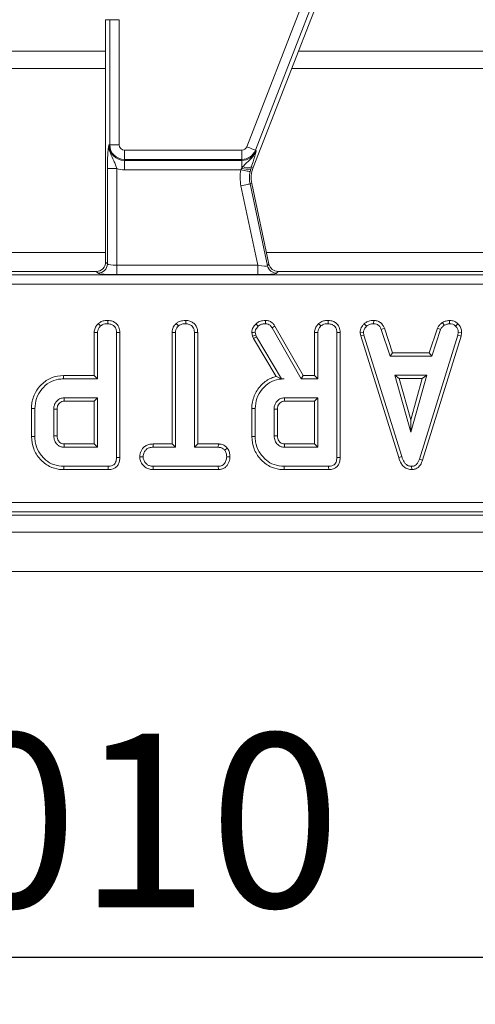
# Model space of a CAD drawing. Units: millimetres. Extents: x -656 to 5585, y -16 to 1848.
# Drawn here: x 694 to 743, y 478 to 583 of the extents above; entities that cross this region are included whole.
import ezdxf

# ---------------------------------------------------------------- set-up
doc = ezdxf.new("R2010")
doc.units = ezdxf.units.MM
doc.header["$LTSCALE"] = 5
doc.layers.add('FORMAT', color=7, linetype='Continuous')
doc.styles.add('SLDTEXTSTYLE1', font='TXT', dxfattribs={"width": 0.7})
doc.dimstyles.new('SLDDIMSTYLE0', dxfattribs={"dimtxt": 16.965373, "dimasz": 17.5, "dimexe": 0, "dimexo": 0.0625, "dimgap": 4.241343, "dimtad": 1, "dimrnd": 1e-09, "dimzin": 12, "dimdsep": 46, "dimtxsty": 'SLDTEXTSTYLE1', "dimsah": 1, "dimcen": 0.09, "dimadec": 0, "dimazin": 3, "dimtfac": 1, "dimtofl": 0, "dimtmove": 0, "dimatfit": 3, "dimfxl": 0, "dimfrac": 2, "dimtolj": 1, "dimtzin": 12, "dimarcsym": 0})

# ---------------------------------------------------------------- blocks, each defined once
blk = doc.blocks.new('_D_11')
at = {"layer": 'FORMAT'}
for p, q in [((193.4, 519.05), (193.4, 477.88)), ((1203.4, 519.05), (1203.4, 477.88)), ((1203.4, 482.88), (193.4, 482.88))]:
    blk.add_line(p, q, dxfattribs=at)
for points in [[(193.4, 482.88), (210.9, 480.38), (210.9, 485.38)], [(1203.4, 482.88), (1185.9, 485.38), (1185.9, 480.38)]]:
    blk.add_solid(points, dxfattribs=at)
at = {"layer": 'FORMAT', "insert": (672.27, 506.76, -205.9), "char_height": 18.521, "attachment_point": 1, "style": 'SLDTEXTSTYLE1'}
blk.add_mtext('1010', dxfattribs=at)

msp = doc.modelspace()

# ---------------------------------------------------------------- linework, layer by layer
at = {"color": 7, "linetype": 'Continuous', "lineweight": 15}
for p, q in [((718.33, 569.343), (733.452, 608.209)), ((734.381, 607.848), (719.259, 568.982)), ((719.015, 567.129), (734.348, 606.537)), ((703.739, 582.896), (703.294, 582.896)), ((703.294, 582.896), (703.294, 557.042)), ((703.739, 569.546), (703.739, 582.896)), ((703.739, 582.896), (704.735, 582.896)), ((704.735, 582.896), (704.735, 569.546)), ((703.294, 579.546), (682.346, 579.546)), ((744.794, 579.546), (723.846, 579.546)), ((703.294, 577.694), (681.626, 577.694)), ((744.794, 577.694), (723.126, 577.694)), ((703.739, 569.546), (703.636, 569.546)), ((703.739, 569.546), (704.735, 569.546)), ((705.294, 568.987), (717.809, 568.987)), ((705.294, 567.991), (705.294, 568.987)), ((717.809, 567.991), (717.809, 568.987)), ((719.259, 568.982), (719.354, 568.945)), ((717.809, 567.991), (705.294, 567.991)), ((705.294, 567.991), (705.294, 567.888)), ((705.294, 567.888), (717.809, 567.888)), ((705.294, 567.888), (705.294, 566.892)), ((717.72, 566.892), (717.809, 567.074)), ((717.809, 567.991), (717.809, 567.888)), ((717.809, 567.074), (717.809, 567.888)), ((717.809, 567.074), (717.924, 567.228)), ((718.836, 567.199), (718.763, 566.966)), ((718.836, 567.199), (719.015, 567.129)), ((703.476, 556.859), (703.476, 567.022)), ((703.476, 567.022), (704.472, 567.022)), ((704.472, 567.022), (704.472, 556.7)), ((717.72, 566.892), (705.294, 566.892)), ((718.763, 566.966), (718.695, 566.689)), ((719.524, 556.7), (717.723, 565.172)), ((718.698, 565.379), (718.877, 565.417)), ((718.698, 565.379), (720.553, 556.652)), ((720.701, 556.835), (718.877, 565.417)), ((703.294, 558.07), (678.938, 558.07)), ((744.794, 558.07), (720.438, 558.07)), ((703.294, 557.042), (703.476, 556.859)), ((704.472, 556.7), (719.524, 556.7)), ((704.472, 556.7), (704.472, 555.703)), ((719.524, 556.7), (719.524, 555.703)), ((720.553, 556.652), (720.701, 556.835)), ((556.001, 555.688), (850.796, 555.688)), ((702.297, 556.046), (680.175, 556.046)), ((702.48, 555.863), (702.297, 556.046)), ((719.524, 555.703), (704.472, 555.703)), ((721.675, 556.046), (721.527, 555.863)), ((743.797, 556.046), (721.675, 556.046)), ((850.796, 554.692), (556.001, 554.692)), ((710.815, 550.496), (711.056, 550.236)), ((711.844, 550.82), (711.841, 550.467)), ((730.873, 550.471), (731.112, 550.211)), ((731.876, 550.82), (731.869, 550.467)), ((739.193, 550.606), (739.391, 550.312)), ((739.954, 550.821), (739.971, 550.467)), ((740.85, 550.461), (740.608, 550.204)), ((702.073, 549.539), (702.073, 544.941)), ((702.425, 544.589), (702.425, 549.53)), ((704.452, 549.523), (704.452, 536.208)), ((704.805, 536.204), (704.805, 549.528)), ((710.373, 549.542), (710.373, 537.644)), ((710.373, 549.542), (710.726, 549.533)), ((710.726, 537.291), (710.726, 549.533)), ((713.106, 549.537), (712.753, 549.533)), ((712.753, 549.533), (712.753, 537.291)), ((713.106, 537.644), (713.106, 549.537)), ((718.874, 549.522), (718.964, 549.15)), ((718.964, 549.15), (719.302, 549.251)), ((719.302, 549.251), (719.23, 549.552)), ((719.372, 549.055), (719.302, 549.251)), ((721.044, 550.03), (724.142, 544.589)), ((724.347, 544.941), (721.343, 550.217)), ((725.566, 549.539), (725.566, 544.941)), ((725.919, 544.589), (725.919, 549.53)), ((727.946, 549.523), (727.946, 536.208)), ((728.298, 536.204), (728.298, 549.528)), ((730.419, 549.513), (730.773, 549.536)), ((730.419, 549.513), (730.488, 549.161)), ((730.488, 549.161), (730.83, 549.248)), ((730.83, 549.248), (730.773, 549.536)), ((734.875, 536.297), (730.83, 549.248)), ((733.012, 549.989), (732.683, 549.859)), ((732.683, 549.859), (733.618, 547.021)), ((733.873, 547.374), (733.012, 549.989)), ((740.839, 549.235), (736.756, 536.037)), ((738.664, 549.993), (737.803, 547.374)), ((738.058, 547.021), (738.992, 549.862)), ((738.664, 549.993), (738.992, 549.862)), ((740.893, 549.536), (740.839, 549.235)), ((741.182, 549.152), (740.839, 549.235)), ((741.247, 549.514), (740.893, 549.536)), ((741.182, 549.152), (741.247, 549.514)), ((718.964, 549.15), (719.051, 548.904)), ((719.051, 548.904), (719.372, 549.055)), ((719.051, 548.904), (721.476, 544.848)), ((722.042, 544.589), (719.372, 549.055)), ((730.488, 549.161), (734.537, 536.195)), ((737.091, 535.925), (741.182, 549.152)), ((733.873, 547.374), (733.618, 547.021)), ((737.803, 547.374), (733.873, 547.374)), ((737.803, 547.374), (738.058, 547.021)), ((733.618, 547.021), (738.058, 547.021)), ((702.073, 544.941), (698.813, 544.941)), ((698.818, 544.589), (702.425, 544.589)), ((702.073, 544.941), (702.425, 544.589)), ((722.039, 544.583), (722.314, 544.589)), ((722.039, 544.583), (722.042, 544.589)), ((722.314, 544.589), (722.042, 544.589)), ((724.347, 544.941), (724.142, 544.589)), ((724.142, 544.589), (725.919, 544.589)), ((725.566, 544.941), (724.347, 544.941)), ((725.566, 544.941), (725.919, 544.589)), ((734.128, 544.994), (735.825, 538.913)), ((737.523, 544.994), (734.128, 544.994)), ((734.592, 544.641), (734.128, 544.994)), ((735.825, 540.225), (734.592, 544.641)), ((734.592, 544.641), (737.058, 544.641)), ((735.825, 538.913), (737.523, 544.994)), ((737.058, 544.641), (735.825, 540.225)), ((737.058, 544.641), (737.523, 544.994)), ((702.425, 542.562), (698.878, 542.562)), ((698.888, 542.209), (702.073, 542.209)), ((702.073, 542.209), (702.425, 542.562)), ((702.073, 542.209), (702.073, 537.644)), ((702.425, 537.291), (702.425, 542.562)), ((725.919, 542.562), (722.371, 542.562)), ((722.382, 542.209), (725.566, 542.209)), ((725.566, 542.209), (725.919, 542.562)), ((725.566, 542.209), (725.566, 537.644)), ((725.919, 537.291), (725.919, 542.562)), ((695.384, 541.416), (695.384, 538.437)), ((695.736, 538.441), (695.736, 541.412)), ((697.763, 541.345), (697.763, 538.508)), ((698.116, 538.515), (698.116, 541.34)), ((718.877, 541.416), (718.877, 538.437)), ((719.23, 538.441), (719.23, 541.412)), ((721.257, 541.345), (721.257, 538.508)), ((721.609, 538.515), (721.609, 541.34)), ((735.825, 540.225), (735.825, 538.913)), ((698.878, 537.291), (702.425, 537.291)), ((702.073, 537.644), (698.887, 537.644)), ((702.073, 537.644), (702.425, 537.291)), ((708.37, 537.644), (708.376, 537.291)), ((710.373, 537.644), (708.37, 537.644)), ((708.376, 537.291), (710.726, 537.291)), ((710.373, 537.644), (710.726, 537.291)), ((713.106, 537.644), (712.753, 537.291)), ((712.753, 537.291), (715.306, 537.291)), ((715.315, 537.644), (713.106, 537.644)), ((715.315, 537.644), (715.306, 537.291)), ((716.268, 537.205), (715.99, 536.984)), ((722.371, 537.291), (725.919, 537.291)), ((725.566, 537.644), (722.381, 537.644)), ((725.566, 537.644), (725.919, 537.291)), ((706.927, 536.277), (707.28, 536.278)), ((716.552, 536.276), (716.199, 536.278)), ((734.537, 536.195), (734.875, 536.297)), ((737.091, 535.925), (736.756, 536.037)), ((698.838, 534.912), (703.582, 534.912)), ((703.575, 535.264), (698.843, 535.264)), ((708.371, 534.912), (708.379, 535.264)), ((708.371, 534.912), (715.312, 534.912)), ((715.303, 535.264), (708.379, 535.264)), ((715.312, 534.912), (715.303, 535.264)), ((722.331, 534.912), (727.076, 534.912)), ((727.068, 535.264), (722.337, 535.264)), ((735.922, 534.911), (735.92, 535.264)), ((553.315, 531.4), (853.482, 531.4)), ((853.482, 530.403), (553.315, 530.403)), ((552.957, 530.046), (853.84, 530.046)), ((453.898, 528.246), (952.898, 528.246)), ((453.898, 524.046), (952.898, 524.046))]:
    msp.add_line(p, q, dxfattribs=at)
at = {"color": 7, "linetype": 'Continuous', "lineweight": 15, "flags": 128}
for points in [[(718.33, 569.343), (718.502, 569.276), (718.668, 569.212), (718.822, 569.152), (718.96, 569.098), (719.076, 569.053), (719.166, 569.018), (719.228, 568.994), (719.259, 568.982)], [(717.72, 566.892), (717.9, 566.854), (718.075, 566.818), (718.237, 566.784), (718.381, 566.754), (718.503, 566.729), (718.598, 566.709), (718.663, 566.696), (718.695, 566.689)], [(717.723, 565.172), (717.904, 565.211), (718.078, 565.248), (718.24, 565.282), (718.384, 565.313), (718.506, 565.339), (718.601, 565.359), (718.665, 565.372), (718.698, 565.379)], [(702.511, 550.496), (702.58, 550.422), (702.666, 550.329), (702.752, 550.236)], [(703.543, 550.82), (703.542, 550.717), (703.541, 550.592), (703.54, 550.467)], [(719.316, 550.455), (719.437, 550.326), (719.559, 550.198)], [(720.338, 550.82), (720.336, 550.722), (720.334, 550.595), (720.332, 550.467)], [(726.004, 550.496), (726.073, 550.422), (726.159, 550.329), (726.245, 550.236)], [(727.036, 550.82), (727.035, 550.717), (727.034, 550.592), (727.034, 550.467)], [(702.073, 549.539), (702.173, 549.537), (702.299, 549.533), (702.425, 549.53)], [(704.805, 549.528), (704.702, 549.527), (704.577, 549.525), (704.452, 549.523)], [(718.874, 549.522), (719.052, 549.537), (719.23, 549.552)], [(721.343, 550.217), (721.26, 550.165), (721.152, 550.098), (721.044, 550.03)], [(725.566, 549.539), (725.667, 549.537), (725.793, 549.533), (725.919, 549.53)], [(728.298, 549.528), (728.195, 549.527), (728.07, 549.525), (727.946, 549.523)], [(698.813, 544.941), (698.815, 544.783), (698.818, 544.589)], [(698.888, 542.209), (698.884, 542.349), (698.878, 542.562)], [(722.382, 542.209), (722.378, 542.349), (722.371, 542.562)], [(695.384, 541.416), (695.542, 541.414), (695.736, 541.412)], [(698.116, 541.34), (697.976, 541.342), (697.763, 541.345)], [(718.877, 541.416), (719.036, 541.414), (719.23, 541.412)], [(721.609, 541.34), (721.469, 541.342), (721.257, 541.345)], [(695.384, 538.437), (695.465, 538.438), (695.581, 538.439), (695.736, 538.441)], [(698.116, 538.515), (698.011, 538.512), (697.887, 538.51), (697.763, 538.508)], [(718.877, 538.437), (718.958, 538.438), (719.074, 538.439), (719.23, 538.441)], [(721.609, 538.515), (721.504, 538.512), (721.38, 538.51), (721.257, 538.508)], [(698.887, 537.644), (698.885, 537.539), (698.881, 537.415), (698.878, 537.291)], [(722.381, 537.644), (722.378, 537.539), (722.375, 537.415), (722.371, 537.291)], [(704.805, 536.204), (704.708, 536.205), (704.58, 536.207), (704.452, 536.208)], [(728.298, 536.204), (728.201, 536.205), (728.074, 536.207), (727.946, 536.208)], [(698.838, 534.912), (698.839, 534.993), (698.841, 535.109), (698.843, 535.264)], [(703.582, 534.912), (703.58, 535.009), (703.578, 535.137), (703.575, 535.264)], [(722.331, 534.912), (722.333, 534.993), (722.334, 535.109), (722.337, 535.264)], [(727.076, 534.912), (727.074, 535.009), (727.071, 535.137), (727.068, 535.264)]]:
    msp.add_lwpolyline(points, dxfattribs=at)
at = {"color": 7, "linetype": 'Continuous', "lineweight": 15}
for centre, radius, start, end in [((705.294, 569.546), 1.658, 180, 270), ((705.294, 569.546), 1.555, 180, 270), ((705.294, 569.546), 0.559, 180, 270), ((717.809, 569.546), 0.559, 270, 338.74005), ((717.809, 569.546), 1.555, 270, 338.74005), ((717.809, 569.546), 1.658, 270, 338.74005), ((718.477, 568.708), 1.765, 247.79437, 279.33116), ((718.41, 568.182), 1.071, 242.98495, 293.39112), ((721.811, 566.041), 3, 158.74005, 192), ((705.294, 569.546), 2.654, 251.97472, 270), ((721.811, 566.041), 4.179, 168.25112, 192), ((721.811, 566.041), 3.183, 168.25112, 192), ((702.471, 556.868), 1.005, 270.50828, 359.49173), ((721.534, 556.868), 1.005, 192.3936, 269.60619)]:
    msp.add_arc(centre, radius, start, end, dxfattribs=at)
for centre, major_axis, ratio, start_param, end_param in [((702.29, 557.05), (0.712, -0.712), 0.9924325, 5.5015852, 7.0647854), ((704.472, 556.875), (1, 0), 0.1749773, 3.2288591, 4.712389), ((719.487, 556.875), (1.067, -0.219), 0.1508656, 4.7782076, 6.2617375), ((721.681, 557.05), (0.633, 0.782), 0.9937228, 2.4639919, 3.8191934), ((704.472, 555.878), (2, 0), 0.0874887, 3.2288591, 4.712389), ((719.487, 555.878), (2.045, -0.003), 0.0855483, 4.730711, 6.2142409)]:
    msp.add_ellipse(centre, major_axis=major_axis, ratio=ratio, start_param=start_param, end_param=end_param, dxfattribs=at)
for points, knots in [([(703.476, 567.022), (703.478, 567.247), (703.482, 567.725), (703.515, 568.475), (703.562, 568.996), (703.601, 569.302), (703.62, 569.441), (703.63, 569.51), (703.636, 569.544), (703.636, 569.546)], [0, 0, 0, 0, 0.2051043, 0.4376153, 0.7547334, 0.8757245, 0.9364774, 0.9972662, 1, 1, 1, 1]), ([(703.636, 569.546), (703.636, 569.543), (703.633, 569.457), (703.639, 569.293), (703.684, 568.99), (703.832, 568.492), (704.117, 567.979), (704.351, 567.444), (704.436, 567.15), (704.472, 567.022)], [0, 0, 0, 0, 0.0030285, 0.0956042, 0.1838007, 0.3456032, 0.6773159, 0.8599215, 1, 1, 1, 1]), ([(717.924, 567.228), (718.05, 567.359), (718.403, 567.727), (718.875, 568.115), (719.202, 568.59), (719.309, 568.818), (719.353, 568.942), (719.354, 568.945)], [0, 0, 0, 0, 0.2389412, 0.6699948, 0.8266964, 0.996432, 1, 1, 1, 1]), ([(719.199, 568.325), (719.159, 568.187), (719.065, 567.862), (718.919, 567.441), (718.836, 567.199)], [0, 0, 0, 0, 0.4258695, 1, 1, 1, 1]), ([(719.354, 568.945), (719.354, 568.943), (719.342, 568.89), (719.318, 568.783), (719.27, 568.587), (719.226, 568.424), (719.199, 568.325)], [0, 0, 0, 0, 0.0080175, 0.2896652, 0.5706826, 1, 1, 1, 1]), ([(702.511, 550.496), (702.431, 550.405), (702.249, 550.197), (702.094, 549.859), (702.078, 549.622), (702.073, 549.539)], [0, 0, 0, 0, 0.3384771, 0.7708797, 1, 1, 1, 1]), ([(703.543, 550.82), (703.407, 550.814), (703.131, 550.802), (702.77, 550.693), (702.585, 550.552), (702.511, 550.496)], [0, 0, 0, 0, 0.3699928, 0.7497519, 1, 1, 1, 1]), ([(702.752, 550.236), (702.807, 550.278), (702.946, 550.381), (703.223, 550.453), (703.433, 550.462), (703.54, 550.467)], [0, 0, 0, 0, 0.2478698, 0.6149448, 1, 1, 1, 1]), ([(703.54, 550.467), (703.676, 550.452), (703.913, 550.424), (704.185, 550.245), (704.37, 550.015), (704.445, 549.763), (704.451, 549.588), (704.452, 549.523)], [0, 0, 0, 0, 0.2742471, 0.4791686, 0.6439645, 0.8675536, 1, 1, 1, 1]), ([(704.805, 549.528), (704.788, 549.721), (704.76, 550.04), (704.517, 550.423), (704.207, 550.666), (703.867, 550.8), (703.635, 550.814), (703.543, 550.82)], [0, 0, 0, 0, 0.2833695, 0.4693755, 0.6548055, 0.8635458, 1, 1, 1, 1]), ([(710.815, 550.496), (710.759, 550.435), (710.589, 550.25), (710.406, 549.924), (710.383, 549.648), (710.373, 549.542)], [0, 0, 0, 0, 0.2308312, 0.7044759, 1, 1, 1, 1]), ([(711.844, 550.82), (711.722, 550.815), (711.457, 550.803), (711.092, 550.707), (710.896, 550.557), (710.815, 550.496)], [0, 0, 0, 0, 0.3318061, 0.7247731, 1, 1, 1, 1]), ([(711.056, 550.236), (711.121, 550.285), (711.283, 550.404), (711.566, 550.456), (711.762, 550.464), (711.841, 550.467)], [0, 0, 0, 0, 0.2915828, 0.7161622, 1, 1, 1, 1]), ([(711.841, 550.467), (711.962, 550.454), (712.206, 550.429), (712.492, 550.247), (712.683, 549.987), (712.748, 549.744), (712.752, 549.582), (712.753, 549.533)], [0, 0, 0, 0, 0.2475957, 0.4979972, 0.6678068, 0.899367, 1, 1, 1, 1]), ([(713.106, 549.537), (713.096, 549.675), (713.078, 549.945), (712.906, 550.32), (712.616, 550.596), (712.252, 550.783), (711.982, 550.808), (711.844, 550.82)], [0, 0, 0, 0, 0.2052065, 0.4016404, 0.5992742, 0.7934443, 1, 1, 1, 1]), ([(719.316, 550.455), (719.25, 550.381), (719.095, 550.205), (718.91, 549.893), (718.885, 549.639), (718.874, 549.522)], [0, 0, 0, 0, 0.2811725, 0.6694729, 1, 1, 1, 1]), ([(720.338, 550.82), (720.232, 550.816), (719.967, 550.805), (719.605, 550.684), (719.398, 550.52), (719.316, 550.455)], [0, 0, 0, 0, 0.2868565, 0.7168673, 1, 1, 1, 1]), ([(719.559, 550.198), (719.625, 550.249), (719.78, 550.371), (720.054, 550.457), (720.249, 550.464), (720.332, 550.467)], [0, 0, 0, 0, 0.2985517, 0.7044593, 1, 1, 1, 1]), ([(720.332, 550.467), (720.433, 550.459), (720.611, 550.445), (720.868, 550.286), (720.978, 550.127), (721.044, 550.03)], [0, 0, 0, 0, 0.34439029, 0.602302, 1, 1, 1, 1]), ([(721.343, 550.217), (721.28, 550.31), (721.15, 550.497), (720.874, 550.717), (720.583, 550.804), (720.401, 550.816), (720.338, 550.82)], [0, 0, 0, 0, 0.2734089, 0.5556486, 0.8441078, 1, 1, 1, 1]), ([(726.004, 550.496), (725.924, 550.405), (725.742, 550.197), (725.588, 549.859), (725.572, 549.622), (725.566, 549.539)], [0, 0, 0, 0, 0.3384771, 0.7708795, 1, 1, 1, 1]), ([(727.036, 550.82), (726.9, 550.814), (726.625, 550.802), (726.263, 550.693), (726.078, 550.552), (726.004, 550.496)], [0, 0, 0, 0, 0.369993, 0.7497516, 1, 1, 1, 1]), ([(726.245, 550.236), (726.301, 550.278), (726.439, 550.381), (726.717, 550.453), (726.926, 550.462), (727.034, 550.467)], [0, 0, 0, 0, 0.24786867, 0.61494406, 1, 1, 1, 1]), ([(727.034, 550.467), (727.169, 550.452), (727.406, 550.424), (727.678, 550.245), (727.863, 550.015), (727.939, 549.763), (727.944, 549.588), (727.946, 549.523)], [0, 0, 0, 0, 0.274247, 0.4791682, 0.6439642, 0.8675535, 1, 1, 1, 1]), ([(728.298, 549.528), (728.281, 549.721), (728.253, 550.04), (728.011, 550.423), (727.7, 550.666), (727.36, 550.8), (727.128, 550.814), (727.036, 550.82)], [0, 0, 0, 0, 0.2833694, 0.4693752, 0.6548052, 0.8635455, 1, 1, 1, 1]), ([(730.873, 550.471), (730.807, 550.4), (730.632, 550.213), (730.448, 549.885), (730.427, 549.619), (730.419, 549.513)], [0, 0, 0, 0, 0.2682713, 0.7083469, 1, 1, 1, 1]), ([(731.876, 550.82), (731.78, 550.816), (731.527, 550.806), (731.17, 550.7), (730.959, 550.538), (730.873, 550.471)], [0, 0, 0, 0, 0.2684302, 0.6998974, 1, 1, 1, 1]), ([(731.112, 550.211), (731.217, 550.285), (731.428, 550.434), (731.707, 550.461), (731.852, 550.466), (731.869, 550.467)], [0, 0, 0, 0, 0.4665111, 0.9351628, 1, 1, 1, 1]), ([(731.869, 550.467), (731.967, 550.458), (732.138, 550.441), (732.366, 550.34), (732.549, 550.141), (732.632, 549.967), (732.683, 549.859)], [0, 0, 0, 0, 0.2707552, 0.4702359, 0.6714799, 1, 1, 1, 1]), ([(733.012, 549.989), (732.965, 550.088), (732.859, 550.312), (732.615, 550.613), (732.251, 550.785), (731.999, 550.809), (731.876, 550.82)], [0, 0, 0, 0, 0.21920778, 0.49614063, 0.7546512, 1, 1, 1, 1]), ([(739.193, 550.606), (739.147, 550.567), (739.022, 550.464), (738.818, 550.279), (738.717, 550.091), (738.664, 549.993)], [0, 0, 0, 0, 0.2219393, 0.5959018, 1, 1, 1, 1]), ([(738.992, 549.862), (739.043, 549.947), (739.12, 550.076), (739.271, 550.212), (739.351, 550.279), (739.391, 550.312)], [0, 0, 0, 0, 0.4825509, 0.7406734, 1, 1, 1, 1]), ([(739.954, 550.821), (739.887, 550.811), (739.705, 550.785), (739.441, 550.735), (739.265, 550.643), (739.193, 550.606)], [0, 0, 0, 0, 0.2556312, 0.69622319, 1, 1, 1, 1]), ([(739.391, 550.312), (739.482, 550.351), (739.62, 550.41), (739.819, 550.445), (739.92, 550.46), (739.971, 550.467)], [0, 0, 0, 0, 0.4889143, 0.7441041, 1, 1, 1, 1]), ([(740.85, 550.461), (740.769, 550.53), (740.601, 550.675), (740.287, 550.802), (740.063, 550.815), (739.954, 550.821)], [0, 0, 0, 0, 0.3211246, 0.6709017, 1, 1, 1, 1]), ([(739.971, 550.467), (740.081, 550.458), (740.302, 550.438), (740.503, 550.3), (740.596, 550.215), (740.608, 550.204)], [0, 0, 0, 0, 0.46355667, 0.9320581, 1, 1, 1, 1]), ([(741.247, 549.514), (741.244, 549.574), (741.235, 549.772), (741.153, 550.107), (740.97, 550.344), (740.86, 550.45), (740.85, 550.461)], [0, 0, 0, 0, 0.1699868, 0.5647831, 0.9581593, 1, 1, 1, 1]), ([(702.425, 549.53), (702.43, 549.595), (702.44, 549.758), (702.554, 550.006), (702.685, 550.158), (702.752, 550.236)], [0, 0, 0, 0, 0.2462733, 0.6130208, 1, 1, 1, 1]), ([(710.726, 549.533), (710.735, 549.624), (710.756, 549.838), (710.903, 550.071), (711.021, 550.198), (711.056, 550.236)], [0, 0, 0, 0, 0.3426219, 0.8069603, 1, 1, 1, 1]), ([(719.23, 549.552), (719.243, 549.638), (719.268, 549.803), (719.4, 550.016), (719.505, 550.137), (719.559, 550.198)], [0, 0, 0, 0, 0.3493621, 0.66979294, 1, 1, 1, 1]), ([(725.919, 549.53), (725.923, 549.595), (725.933, 549.758), (726.047, 550.006), (726.178, 550.158), (726.245, 550.236)], [0, 0, 0, 0, 0.246273, 0.6130199, 1, 1, 1, 1]), ([(730.773, 549.536), (730.788, 549.637), (730.821, 549.867), (730.986, 550.077), (731.093, 550.19), (731.112, 550.211)], [0, 0, 0, 0, 0.3934919, 0.8900961, 1, 1, 1, 1]), ([(740.608, 550.204), (740.686, 550.119), (740.842, 549.949), (740.885, 549.692), (740.892, 549.557), (740.893, 549.536)], [0, 0, 0, 0, 0.4549518, 0.9137865, 1, 1, 1, 1]), ([(698.813, 544.941), (698.366, 544.897), (697.498, 544.811), (696.468, 544.073), (695.732, 543.099), (695.409, 542.168), (695.389, 541.573), (695.384, 541.416)], [0, 0, 0, 0, 0.2438512, 0.4736682, 0.6720029, 0.9135436, 1, 1, 1, 1]), ([(695.736, 541.412), (695.771, 541.785), (695.842, 542.534), (696.439, 543.506), (697.242, 544.242), (698.104, 544.557), (698.629, 544.58), (698.818, 544.589)], [0, 0, 0, 0, 0.2268155, 0.4551962, 0.6788981, 0.8841886, 1, 1, 1, 1]), ([(721.476, 544.848), (721.306, 544.797), (720.742, 544.632), (719.887, 544.015), (719.129, 542.948), (718.888, 542), (718.878, 541.488), (718.877, 541.416)], [0, 0, 0, 0, 0.1152695, 0.3818164, 0.6660431, 0.9533346, 1, 1, 1, 1]), ([(719.23, 541.412), (719.265, 541.785), (719.335, 542.534), (719.933, 543.506), (720.736, 544.242), (721.599, 544.558), (722.125, 544.581), (722.314, 544.589)], [0, 0, 0, 0, 0.22668584, 0.45493623, 0.67850973, 0.88395632, 1, 1, 1, 1]), ([(722.039, 544.583), (721.933, 544.637), (721.74, 544.734), (721.558, 544.812), (721.476, 544.848)], [0, 0, 0, 0, 0.5503898, 1, 1, 1, 1]), ([(698.878, 542.562), (698.739, 542.547), (698.458, 542.517), (698.114, 542.281), (697.882, 541.969), (697.774, 541.646), (697.766, 541.435), (697.763, 541.345)], [0, 0, 0, 0, 0.2262586, 0.4548813, 0.6561434, 0.854363, 1, 1, 1, 1]), ([(698.116, 541.34), (698.125, 541.466), (698.14, 541.682), (698.295, 541.951), (698.5, 542.126), (698.713, 542.201), (698.845, 542.207), (698.888, 542.209)], [0, 0, 0, 0, 0.288148, 0.4922644, 0.6965012, 0.8990402, 1, 1, 1, 1]), ([(722.371, 542.562), (722.232, 542.547), (721.951, 542.517), (721.607, 542.281), (721.375, 541.969), (721.267, 541.646), (721.26, 541.435), (721.257, 541.345)], [0, 0, 0, 0, 0.22625794, 0.45488057, 0.65614311, 0.85436297, 1, 1, 1, 1]), ([(721.609, 541.34), (721.618, 541.466), (721.633, 541.682), (721.788, 541.951), (721.993, 542.126), (722.206, 542.201), (722.338, 542.207), (722.382, 542.209)], [0, 0, 0, 0, 0.2881482, 0.4922648, 0.6965014, 0.8990401, 1, 1, 1, 1]), ([(695.384, 538.437), (695.431, 537.991), (695.524, 537.11), (696.259, 535.996), (697.224, 535.206), (698.158, 534.936), (698.685, 534.917), (698.838, 534.912)], [0, 0, 0, 0, 0.2431594, 0.4803827, 0.7106458, 0.9155374, 1, 1, 1, 1]), ([(698.843, 535.264), (698.47, 535.295), (697.78, 535.353), (696.836, 535.926), (696.129, 536.77), (695.77, 537.686), (695.745, 538.255), (695.736, 538.441)], [0, 0, 0, 0, 0.2250747, 0.4168076, 0.6542625, 0.8865038, 1, 1, 1, 1]), ([(697.763, 538.508), (697.78, 538.328), (697.814, 537.979), (698.095, 537.593), (698.422, 537.366), (698.686, 537.3), (698.838, 537.293), (698.878, 537.291)], [0, 0, 0, 0, 0.2917676, 0.56428919, 0.74972436, 0.93485219, 1, 1, 1, 1]), ([(698.887, 537.644), (698.792, 537.652), (698.619, 537.667), (698.376, 537.821), (698.196, 538.054), (698.122, 538.312), (698.117, 538.465), (698.116, 538.515)], [0, 0, 0, 0, 0.2182682, 0.3947541, 0.6469992, 0.8850738, 1, 1, 1, 1]), ([(718.877, 538.437), (718.924, 537.991), (719.017, 537.11), (719.752, 535.996), (720.717, 535.206), (721.651, 534.936), (722.178, 534.917), (722.331, 534.912)], [0, 0, 0, 0, 0.2431595, 0.4803828, 0.710646, 0.9155376, 1, 1, 1, 1]), ([(722.337, 535.264), (721.964, 535.295), (721.273, 535.353), (720.329, 535.926), (719.622, 536.77), (719.263, 537.686), (719.238, 538.255), (719.23, 538.441)], [0, 0, 0, 0, 0.2250746, 0.4168078, 0.6542625, 0.8865038, 1, 1, 1, 1]), ([(721.257, 538.508), (721.274, 538.328), (721.307, 537.979), (721.588, 537.593), (721.915, 537.366), (722.179, 537.3), (722.332, 537.293), (722.371, 537.291)], [0, 0, 0, 0, 0.2917678, 0.5642891, 0.749725, 0.9348522, 1, 1, 1, 1]), ([(722.381, 537.644), (722.285, 537.652), (722.112, 537.667), (721.87, 537.821), (721.689, 538.054), (721.615, 538.312), (721.611, 538.465), (721.609, 538.515)], [0, 0, 0, 0, 0.2182688, 0.3947543, 0.646999, 0.8850739, 1, 1, 1, 1]), ([(708.37, 537.644), (708.213, 537.635), (707.92, 537.619), (707.516, 537.45), (707.181, 537.11), (706.973, 536.698), (706.939, 536.388), (706.927, 536.277)], [0, 0, 0, 0, 0.2125293, 0.394902, 0.5785533, 0.8497896, 1, 1, 1, 1]), ([(707.28, 536.278), (707.314, 536.442), (707.37, 536.715), (707.572, 537.027), (707.828, 537.21), (708.104, 537.282), (708.296, 537.289), (708.376, 537.291)], [0, 0, 0, 0, 0.29891553, 0.49822179, 0.6532271, 0.85591575, 1, 1, 1, 1]), ([(715.306, 537.291), (715.425, 537.281), (715.665, 537.259), (715.878, 537.096), (715.976, 536.998), (715.99, 536.984)], [0, 0, 0, 0, 0.4582613, 0.922465, 1, 1, 1, 1]), ([(716.268, 537.205), (716.229, 537.245), (716.094, 537.381), (715.817, 537.569), (715.514, 537.635), (715.347, 537.643), (715.315, 537.644)], [0, 0, 0, 0, 0.155618, 0.5332521, 0.9117335, 1, 1, 1, 1]), ([(715.99, 536.984), (716.047, 536.879), (716.134, 536.717), (716.192, 536.473), (716.197, 536.343), (716.199, 536.278)], [0, 0, 0, 0, 0.4796341, 0.7368285, 1, 1, 1, 1]), ([(716.552, 536.276), (716.54, 536.431), (716.516, 536.732), (716.375, 537.036), (716.282, 537.182), (716.268, 537.205)], [0, 0, 0, 0, 0.4704367, 0.9173073, 1, 1, 1, 1]), ([(704.452, 536.208), (704.441, 536.033), (704.424, 535.78), (704.252, 535.496), (704.046, 535.344), (703.809, 535.274), (703.644, 535.267), (703.575, 535.264)], [0, 0, 0, 0, 0.3516117, 0.5062906, 0.6620486, 0.8603018, 1, 1, 1, 1]), ([(703.582, 534.912), (703.755, 534.926), (704.043, 534.95), (704.404, 535.148), (704.649, 535.434), (704.788, 535.804), (704.799, 536.074), (704.805, 536.204)], [0, 0, 0, 0, 0.2545792, 0.4260533, 0.5983213, 0.8064843, 1, 1, 1, 1]), ([(706.927, 536.277), (706.944, 536.135), (706.984, 535.81), (707.245, 535.408), (707.587, 535.087), (707.978, 534.935), (708.245, 534.919), (708.371, 534.912)], [0, 0, 0, 0, 0.19401, 0.4426217, 0.6351714, 0.8280434, 1, 1, 1, 1]), ([(708.379, 535.264), (708.232, 535.275), (707.982, 535.293), (707.643, 535.488), (707.434, 535.765), (707.299, 536.044), (707.285, 536.216), (707.28, 536.278)], [0, 0, 0, 0, 0.2651873, 0.4480009, 0.6897146, 0.8871469, 1, 1, 1, 1]), ([(716.199, 536.278), (716.18, 536.136), (716.143, 535.853), (715.956, 535.526), (715.716, 535.342), (715.505, 535.275), (715.365, 535.268), (715.303, 535.264)], [0, 0, 0, 0, 0.2831837, 0.5660775, 0.7215794, 0.8761812, 1, 1, 1, 1]), ([(715.312, 534.912), (715.43, 534.921), (715.669, 534.938), (716.003, 535.092), (716.311, 535.414), (716.515, 535.827), (716.542, 536.151), (716.552, 536.276)], [0, 0, 0, 0, 0.1727882, 0.3484394, 0.5247137, 0.8176313, 1, 1, 1, 1]), ([(727.946, 536.208), (727.934, 536.033), (727.917, 535.78), (727.745, 535.496), (727.54, 535.344), (727.303, 535.274), (727.137, 535.267), (727.068, 535.264)], [0, 0, 0, 0, 0.351612, 0.5062909, 0.6620486, 0.8603019, 1, 1, 1, 1]), ([(727.076, 534.912), (727.248, 534.926), (727.536, 534.95), (727.897, 535.148), (728.142, 535.434), (728.281, 535.804), (728.293, 536.074), (728.298, 536.204)], [0, 0, 0, 0, 0.2545792, 0.426053, 0.5983214, 0.8064842, 1, 1, 1, 1]), ([(734.537, 536.195), (734.615, 535.965), (734.741, 535.593), (735.094, 535.174), (735.485, 534.95), (735.779, 534.918), (735.921, 534.911), (735.922, 534.911)], [0, 0, 0, 0, 0.3545681, 0.5721858, 0.7907451, 0.9994824, 1, 1, 1, 1]), ([(735.92, 535.264), (735.798, 535.276), (735.573, 535.297), (735.294, 535.48), (735.038, 535.804), (734.941, 536.099), (734.875, 536.297)], [0, 0, 0, 0, 0.22918262, 0.41947033, 0.60969552, 1, 1, 1, 1]), ([(736.756, 536.037), (736.718, 535.934), (736.64, 535.727), (736.464, 535.477), (736.24, 535.317), (736.055, 535.271), (735.948, 535.266), (735.92, 535.264)], [0, 0, 0, 0, 0.2699253, 0.5421941, 0.736489, 0.9314963, 1, 1, 1, 1]), ([(735.922, 534.911), (736.049, 534.923), (736.296, 534.946), (736.619, 535.139), (736.908, 535.461), (737.021, 535.749), (737.091, 535.925)], [0, 0, 0, 0, 0.227848, 0.4450046, 0.6612303, 1, 1, 1, 1])]:
    msp.add_open_spline(points, degree=3, knots=knots, dxfattribs=at)

# ---------------------------------------------------------------- dimensions: what is measured, and where the dimension line sits
at = {"layer": 'FORMAT'}
dim = msp.add_linear_dim(base=(193.398, 482.884), p1=(1203.398, 524.046), p2=(193.398, 524.046), dimstyle='SLDDIMSTYLE0', dxfattribs=at)
dim.commit()
dim.dimension.update_dxf_attribs({"geometry": '_D_11', "text_midpoint": (696.384, 482.884), "dimtype": 160})

doc.saveas('drawing.dxf')
